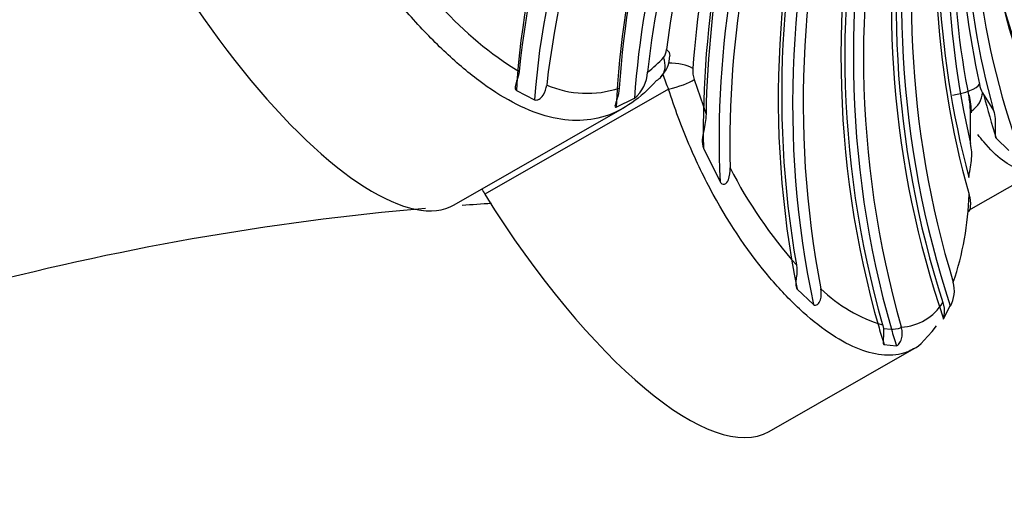
# Paper-space layout 'Layout1' of a CAD drawing. Units: millimetres. Extents: x 0 to 825, y 0 to 1736.
# Drawn here: x 654 to 667, y 441 to 447 of the extents above; entities that cross this region are included whole.
import ezdxf
from ezdxf import colors
from ezdxf.entities.mleader import LeaderData, LeaderLine
from ezdxf.math import Vec2, Vec3

# ---------------------------------------------------------------- set-up
doc = ezdxf.new("R2010")
doc.units = ezdxf.units.MM
doc.layers.add('DV6_Défaut', color=7, linetype='Continuous')
doc.layers.add('Défaut', color=7, linetype='Continuous')

# ---------------------------------------------------------------- blocks, each defined once
blk = doc.blocks.new('_DOT')
at = {"color": 0}
blk.add_line((0, 0), (-1, 0), dxfattribs=at)
at = {"color": 0, "const_width": 0.333}
blk.add_lwpolyline([(-0.1665, 0, 1), (0.1665, 0, 1)], format="xyb", close=True, dxfattribs=at)
blk = doc.blocks.new('SE5')
at = {"layer": 'DV6_Défaut', "color": 7, "linetype": 'Continuous'}
for p, q in [((662.834, 446.068), (662.986, 445.625)), ((662.509, 445.945), (660.164, 444.604)), ((660.568, 445.928), (660.8, 445.809)), ((661.841, 445.717), (662.074, 445.828)), ((666.512, 445.899), (666.654, 445.674)), ((659.776, 444.47), (661.952, 445.714)), ((666.686, 445.318), (666.85, 445.163)), ((662.953, 445.194), (663.165, 444.762)), ((666.337, 444.401), (667.295, 444.949)), ((664.149, 443.394), (664.358, 443.196)), ((666.014, 443.013), (666.102, 443.178)), ((665.239, 442.936), (665.241, 442.927)), ((665.479, 442.901), (665.476, 442.91)), ((665.245, 442.892), (665.351, 442.881)), ((665.256, 442.688), (665.414, 442.671)), ((663.791, 441.576), (665.641, 442.634))]:
    blk.add_line(p, q, dxfattribs=at)
for centre, radius, start, end in [((672.918, 444.939), 12.376, 148.8536, 174.2931), ((673.393, 444.55), 12.523, 148.9559, 173.3564), ((674.755, 445.06), 12.908, 154.5182, 176.0045), ((675.681, 449.246), 9.183, 171.6943, 205.5495), ((675.335, 444.712), 13.174, 154.6641, 173.6759), ((675.664, 444.795), 13.285, 155.7294, 172.8437), ((676.761, 448.653), 10.384, 171.2225, 198.2341), ((675.986, 445.24), 13.204, 158.243, 175.7901), ((674.308, 450.11), 7.734, 179.5608, 211.2439), ((674.299, 450.465), 7.733, 182.7345, 211.2452), ((676.015, 445.396), 13.031, 159.0792, 178.9933), ((676.756, 448.289), 10.531, 170.9492, 192.507), ((676.609, 448.436), 10.331, 171.179, 195.5044), ((676.18, 445.242), 12.89, 159.003, 181.3488), ((677.251, 447.98), 11.12, 170.3157, 191.2033), ((677.472, 447.823), 11.406, 170.0972, 193.0276), ((676.669, 445.88), 12.718, 162.692, 189.8619), ((677.34, 447.682), 11.423, 170.1001, 195.6446), ((676.913, 445.776), 12.688, 162.6713, 190.8144), ((677.338, 446.386), 12.582, 165.8313, 195.9156), ((677.576, 446.36), 12.582, 165.8321, 195.9154), ((677.629, 446.991), 12.217, 168.3401, 197.9611), ((677.816, 447.048), 12.209, 168.3334, 196.9866), ((675.749, 449.537), 9.205, 186.2112, 206.6845), ((663.023, 450.091), 4.608, 222.2436, 238.3186), ((662.303, 446.461), 0.18, 321.4478, 356.5388), ((661.104, 447.608), 1.839, 308.1953, 316.8017), ((662.124, 446.383), 0.401, 315.6763, 358.4237), ((663.216, 446.185), 0.399, 176.4722, 196.9976), ((661.777, 446.185), 0.464, 309.7216, 357.2581), ((663.534, 446.444), 1.14, 195.7554, 205.9488), ((661.468, 447.189), 1.297, 246.6582, 288.4509), ((666.89, 446.089), 0.424, 190.9059, 206.6216), ((665.551, 445.662), 0.807, 1.1564, 11.2506), ((665.225, 445.62), 1.146, 1.162, 12.4314), ((643.343, 445.365), 23.017, 359.7182, 0.7791), ((668.471, 447.573), 5.809, 206.9617, 221.783), ((662.551, 444.702), 3.791, 341.2071, 358.4831), ((662.382, 410.204), 34.348, 94.9642, 114.9796), ((662.382, 410.204), 34.348, 93.5607, 94.1837), ((665.755, 443.374), 0.399, 330.522, 15.5027), ((665.813, 444.828), 1.977, 226.4243, 253.1059), ((665.448, 443.563), 0.654, 272.4664, 328.7136)]:
    blk.add_arc(centre, radius, start, end, dxfattribs=at)
for centre, major_axis, ratio, start_param, end_param in [((670.232, 449.931), (-8.212, -8.361), 0.612021, 5.112596, 5.676359), ((670.458, 449.709), (-8.212, -8.361), 0.612021, 5.112596, 5.664906), ((657.294, 448.811), (-2.482, 4.341), 0.331155, 0.899844, 3.141593), ((671.688, 448.603), (-7.39, -9.096), 0.716832, 5.049746, 5.51754), ((671.904, 448.427), (-7.39, -9.096), 0.716832, 5.049746, 5.489291), ((673.068, 447.588), (-6.196, -9.948), 0.803993, 4.954001, 5.393545), ((673.27, 447.463), (-6.196, -9.948), 0.803993, 4.954001, 5.421794), ((677.298, 447.12), (-7.985, 8.579), 0.940748, 0.615273, 1.054818), ((674.338, 446.911), (-4.331, -10.89), 0.871357, 4.80378, 5.35609), ((674.521, 446.839), (-4.331, -10.89), 0.871357, 4.80378, 5.367543), ((675.468, 446.588), (1.289, 11.648), 0.917265, 1.421318, 1.992583), ((675.627, 446.571), (1.289, 11.648), 0.917265, 1.421318, 1.992583), ((676.56, 446.665), (-3.271, 11.254), 0.940586, 1.055152, 1.607461), ((676.43, 446.627), (-3.271, 11.254), 0.940586, 1.092615, 1.618915), ((678.121, 449.058), (-11.576, 1.827), 0.872145, 0.35162, 0.568721), ((662.23, 446.407), (-0.298, 0.035), 0.425373, 3.148378, 3.752639), ((662.191, 446.302), (-0.223, 0.201), 0.797157, 3.139338, 4.164813), ((662.561, 446.168), (0.299, -0.021), 0.363486, 0.572708, 1.783842), ((662.191, 446.302), (-0.223, 0.201), 0.797157, 2.82987, 3.139338), ((662.578, 446.024), (0.288, 0.085), 0.195335, 4.414016, 5.74896), ((666.186, 445.969), (0.293, 0.064), 0.295699, 4.459256, 6.02345), ((666.056, 445.781), (-0.294, -0.058), 0.22007, 2.868688, 3.135284), ((666.224, 445.856), (0.263, 0.143), 0.801876, 4.840304, 5.856565), ((677.757, 447.78), (-10.67, 4.847), 0.917745, 0.635826, 0.686939), ((666.072, 445.637), (-0.3, -0.005), 0.410979, 3.147536, 3.438769), ((660.279, 444.736), (0.248, -0.434), 0.331155, 4.673681, 4.826835), ((661.309, 445.916), (-2.482, 4.341), 0.331155, 1.685242, 3.141593), ((671.649, 445.214), (-0.81, -7.318), 0.917265, -1.149366, -1.119106), ((665.44, 442.906), (-0.0977, -0.0213), 0.137242, 0.387049, 1.946177), ((671.807, 445.196), (-0.81, -7.318), 0.917265, -1.149366, -1.119106)]:
    blk.add_ellipse(centre, major_axis=major_axis, ratio=ratio, start_param=start_param, end_param=end_param, dxfattribs=at)
for points, knots in [([(662.354, 446.056), (662.151, 445.828), (661.937, 445.676), (661.579, 445.562), (661.456, 445.544), (661.202, 445.546), (661.071, 445.566), (660.8, 445.644), (660.66, 445.703), (660.377, 445.854), (660.233, 445.946), (659.941, 446.165), (659.791, 446.293), (659.495, 446.573), (659.348, 446.727), (659.055, 447.061), (658.908, 447.243), (658.624, 447.626), (658.486, 447.826), (658.22, 448.244), (658.091, 448.463), (657.848, 448.914), (657.735, 449.143), (657.425, 449.841), (657.254, 450.329), (657.082, 451.041), (657.038, 451.277), (656.981, 451.747), (656.967, 451.98), (656.97, 452.206)], [0, 0, 0, 0, 0.125, 0.125, 0.1875, 0.1875, 0.25, 0.25, 0.3125, 0.3125, 0.375, 0.375, 0.4375, 0.4375, 0.5, 0.5, 0.5625, 0.5625, 0.625, 0.625, 0.6875, 0.6875, 0.75, 0.75, 0.875, 0.875, 0.9375, 0.9375, 1, 1, 1, 1]), ([(660.603, 446.169), (660.6, 446.132), (660.587, 446.092), (660.563, 446.025), (660.554, 446.001), (660.549, 445.955), (660.554, 445.936), (660.568, 445.928)], [0, 0, 0, 0, 0.5, 0.5, 0.75, 0.75, 1, 1, 1, 1]), ([(660.8, 445.809), (660.815, 445.802), (660.837, 445.807), (660.876, 445.829), (660.894, 445.847), (660.936, 445.907), (660.95, 445.955), (660.954, 445.998)], [0, 0, 0, 0, 0.25, 0.25, 0.5, 0.5, 1, 1, 1, 1]), ([(661.879, 445.959), (661.876, 445.912), (661.866, 445.866), (661.842, 445.79), (661.831, 445.762), (661.824, 445.729), (661.824, 445.721), (661.83, 445.714), (661.835, 445.715), (661.841, 445.717)], [0, 0, 0, 0, 0.5, 0.5, 0.75, 0.75, 0.875, 0.875, 1, 1, 1, 1]), ([(665.641, 442.634), (665.598, 442.609), (665.553, 442.59), (665.419, 442.551), (665.324, 442.544), (665.122, 442.566), (665.014, 442.595), (664.787, 442.691), (664.67, 442.756), (664.429, 442.922), (664.304, 443.022), (664.051, 443.258), (663.925, 443.391), (663.549, 443.835), (663.299, 444.198), (662.968, 444.804), (662.864, 445.018), (662.672, 445.467), (662.585, 445.703), (662.509, 445.945)], [0, 0, 0, 0, 0.056314, 0.056314, 0.161168, 0.161168, 0.266022, 0.266022, 0.370876, 0.370876, 0.47573, 0.47573, 0.580584, 0.580584, 0.790292, 0.790292, 0.895146, 0.895146, 1, 1, 1, 1]), ([(666.654, 445.674), (666.672, 445.606), (666.677, 445.535), (666.674, 445.438), (666.672, 445.407), (666.672, 445.354), (666.674, 445.331), (666.686, 445.318)], [0, 0, 0, 0, 0.5, 0.5, 0.75, 0.75, 1, 1, 1, 1]), ([(662.986, 445.625), (662.985, 445.555), (662.971, 445.485), (662.949, 445.375), (662.941, 445.338), (662.937, 445.264), (662.939, 445.227), (662.953, 445.194)], [0, 0, 0, 0, 0.5, 0.5, 0.75, 0.75, 1, 1, 1, 1]), ([(667.286, 444.944), (667.262, 444.93), (667.236, 444.919), (667.082, 444.877), (666.928, 444.919), (666.69, 445.097), (666.609, 445.175), (666.503, 445.302), (666.478, 445.334), (666.453, 445.367)], [0, 0, 0, 0, 0.11448, 0.11448, 0.650337, 0.650337, 0.918266, 0.918266, 1, 1, 1, 1]), ([(666.339, 444.819), (666.34, 444.85), (666.347, 444.887), (666.36, 444.96), (666.367, 444.997), (666.38, 445.107), (666.376, 445.18), (666.36, 445.252)], [0, 0, 0, 0, 0.25, 0.25, 0.5, 0.5, 1, 1, 1, 1]), ([(663.165, 444.762), (663.171, 444.752), (663.179, 444.742), (663.199, 444.73), (663.212, 444.729), (663.247, 444.742), (663.261, 444.766), (663.291, 444.837), (663.295, 444.889), (663.293, 444.939)], [0, 0, 0, 0, 0.125, 0.125, 0.25, 0.25, 0.5, 0.5, 1, 1, 1, 1]), ([(666.34, 444.602), (666.354, 444.551), (666.36, 444.499), (666.354, 444.424), (666.349, 444.398), (666.337, 444.383), (666.333, 444.383), (666.328, 444.393), (666.328, 444.402), (666.328, 444.412)], [0, 0, 0, 0, 0.5, 0.5, 0.75, 0.75, 0.875, 0.875, 1, 1, 1, 1]), ([(664.139, 443.702), (664.149, 443.649), (664.145, 443.593), (664.134, 443.511), (664.131, 443.483), (664.131, 443.432), (664.135, 443.409), (664.149, 443.394)], [0, 0, 0, 0, 0.5, 0.5, 0.75, 0.75, 1, 1, 1, 1]), ([(664.358, 443.196), (664.37, 443.185), (664.39, 443.186), (664.425, 443.211), (664.437, 443.233), (664.46, 443.3), (664.459, 443.35), (664.45, 443.396)], [0, 0, 0, 0, 0.25, 0.25, 0.5, 0.5, 1, 1, 1, 1]), ([(666.007, 443.223), (666.022, 443.177), (666.026, 443.127), (666.02, 443.057), (666.016, 443.035), (666.009, 443.007), (666.009, 443.004), (666.014, 443.013)], [0, 0, 0, 0, 0.5, 0.5, 0.75, 0.75, 1, 1, 1, 1]), ([(665.241, 442.927), (665.253, 442.881), (665.253, 442.832), (665.247, 442.762), (665.244, 442.739), (665.243, 442.703), (665.246, 442.69), (665.256, 442.688)], [0, 0, 0, 0, 0.5, 0.5, 0.75, 0.75, 1, 1, 1, 1]), ([(665.414, 442.671), (665.424, 442.67), (665.438, 442.681), (665.463, 442.715), (665.474, 442.737), (665.492, 442.805), (665.491, 442.855), (665.479, 442.901)], [0, 0, 0, 0, 0.25, 0.25, 0.5, 0.5, 1, 1, 1, 1])]:
    blk.add_open_spline(points, degree=3, knots=knots, dxfattribs=at)
blk.add_open_spline([(665.622, 442.637), (665.664, 442.624), (665.765, 442.721), (665.927, 442.926)], degree=3, dxfattribs=at)

psp = doc.layouts.get("Layout1")

# ---------------------------------------------------------------- block references
at = {"layer": 'Défaut'}
psp.add_blockref('SE5', (0, 0), dxfattribs=at)

# ---------------------------------------------------------------- leaders
at = {"layer": 'Défaut', "color": 7, "linetype": 'Continuous'}
ml = psp.add_multileader_mtext('Standard', dxfattribs=at)
ml.set_content('{\\pxsm0.9;\\fSolid Edge ISO|b1||i0||c0|p34;\\W1.;25/03/2016\\P}', color=256)
ml.set_leader_properties()
ml.set_arrow_properties(name='DOT')
ml.build(insert=Vec2(0, 0))
ml.multileader.update_dxf_attribs({"leader_type": 0, "dogleg_length": 0, "arrow_head_size": 12})
ctx = ml.context
ctx.base_point, ctx.char_height, ctx.arrow_head_size, ctx.landing_gap_size = Vec3(734.82, 1720.286), 12, 12, 4.2
notes = []
notes.append((ctx, [(0, (0, 0, 0), (0, 0), (1, 0), 1, [])]))
ctx.mtext.insert = Vec3(739.02, 1726.406)
for ctx, leaders in notes:
    for number, flags, end, landing, length, lines in leaders:
        leader = LeaderData()
        leader.index, (leader.has_last_leader_line, leader.has_dogleg_vector, leader.attachment_direction) = number, flags
        leader.last_leader_point, leader.dogleg_vector, leader.dogleg_length = Vec3(end), Vec3(landing), length
        for number, points, colour, breaks in lines:
            line = LeaderLine()
            line.index, line.vertices, line.color, line.breaks = number, Vec3.list(points), colors.encode_raw_color(colour), breaks
            leader.lines.append(line)
        ctx.leaders.append(leader)

doc.saveas('drawing.dxf')
